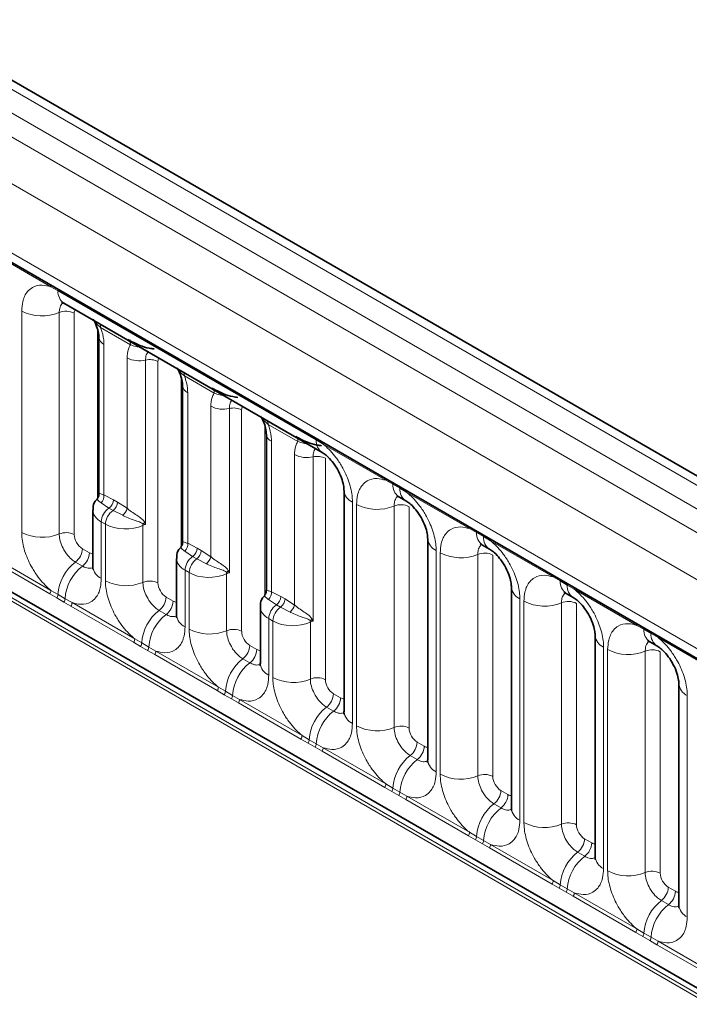
# Model space of a CAD drawing. Units: millimetres. Extents: x 15 to 416, y 5 to 292.
# Drawn here: x 253 to 259, y 256 to 265 of the extents above; entities that cross this region are included whole.
import ezdxf

# ---------------------------------------------------------------- set-up
doc = ezdxf.new("R2010")
doc.units = ezdxf.units.MM

msp = doc.modelspace()

# ---------------------------------------------------------------- linework, layer by layer
at = {"color": 8, "linetype": 'Continuous', "lineweight": 18}
for p, q in [((314.8327, 228.4134), (244.3373, 269.1096)), ((244.1574, 269.0093), (314.6559, 228.3114)), ((243.9806, 268.9037), (314.4761, 228.2075)), ((314.2999, 227.9028), (243.8063, 268.5979)), ((244.4397, 267.6301), (313.6665, 227.6663)), ((243.8063, 264.9653), (314.2999, 224.2702)), ((313.6665, 224.6689), (244.4397, 264.6327)), ((253.1766, 262.4892), (252.632, 262.8035)), ((253.2378, 262.4548), (253.1766, 262.4892)), ((255.4843, 261.158), (253.2378, 262.4548)), ((252.9221, 260.354), (252.9221, 262.2785)), ((253.2486, 262.265), (253.2486, 260.3404)), ((253.3792, 262.2596), (253.3792, 260.335)), ((253.582, 260.6494), (253.582, 262.1184)), ((253.8684, 261.9846), (253.609, 262.1344)), ((253.638, 261.9877), (253.638, 260.6798)), ((253.8394, 260.5636), (253.8394, 261.8715)), ((254.0003, 261.8521), (254.0003, 260.4239)), ((254.1075, 261.8392), (254.1075, 259.9146)), ((254.3103, 260.229), (254.3103, 261.6979)), ((254.5967, 261.5642), (254.3373, 261.714)), ((254.3663, 261.5673), (254.3663, 260.2594)), ((254.5677, 260.1431), (254.5677, 261.451)), ((254.7286, 261.4316), (254.7286, 260.0035)), ((254.8358, 261.4187), (254.8358, 259.4941)), ((255.0387, 259.8085), (255.0387, 261.2775)), ((255.3251, 261.1437), (255.0656, 261.2935)), ((255.0946, 261.1468), (255.0946, 259.8389)), ((255.5453, 261.1217), (255.4843, 261.158)), ((256.0899, 260.8074), (255.5453, 261.1217)), ((255.2961, 259.7227), (255.2961, 261.0306)), ((255.4569, 261.0112), (255.4569, 259.583)), ((255.5641, 260.9983), (255.5641, 259.0737)), ((256.1511, 260.773), (256.0899, 260.8074)), ((256.2126, 260.7375), (256.1511, 260.773)), ((256.2736, 260.7013), (256.2126, 260.7375)), ((253.638, 260.6798), (253.7209, 260.637)), ((256.8182, 260.387), (256.2736, 260.7013)), ((253.6811, 260.5651), (253.6133, 260.6108)), ((253.7167, 260.5446), (253.6811, 260.5651)), ((253.7209, 260.637), (253.7565, 260.6164)), ((253.7565, 260.6164), (253.8394, 260.5636)), ((255.7998, 260.6173), (255.7998, 258.6927)), ((255.8354, 258.6722), (255.8354, 260.5967)), ((256.1619, 260.5832), (256.1619, 258.6586)), ((256.2925, 260.5778), (256.2925, 258.6532)), ((253.8007, 260.5026), (253.7167, 260.5446)), ((253.6148, 260.4454), (253.6148, 259.9541)), ((253.6504, 260.4248), (253.6148, 260.4454)), ((253.6504, 259.9335), (253.6504, 260.4248)), ((253.9769, 260.415), (253.9769, 259.92)), ((256.8794, 260.3526), (256.8182, 260.387)), ((256.9409, 260.3171), (256.8794, 260.3526)), ((257.002, 260.2808), (256.9409, 260.3171)), ((254.3663, 260.2594), (254.4492, 260.2165)), ((257.5465, 259.9665), (257.002, 260.2808)), ((252.632, 260.1639), (253.1766, 259.8495)), ((253.4498, 260.2126), (253.5114, 260.1771)), ((254.4094, 260.1447), (254.3417, 260.1903)), ((254.445, 260.1241), (254.4094, 260.1447)), ((254.4492, 260.2165), (254.4848, 260.196)), ((254.4848, 260.196), (254.5677, 260.1431)), ((256.5281, 260.1968), (256.5281, 258.2723)), ((256.5637, 258.2517), (256.5637, 260.1763)), ((256.8902, 260.1628), (256.8902, 258.2382)), ((257.0208, 260.1574), (257.0208, 258.2328)), ((253.1668, 259.8192), (252.6223, 260.1336)), ((253.3892, 260.0968), (253.4507, 260.0613)), ((254.529, 260.0822), (254.445, 260.1241)), ((254.3432, 260.0249), (254.3432, 259.5336)), ((254.3787, 260.0044), (254.3432, 260.0249)), ((254.3787, 259.5131), (254.3787, 260.0044)), ((254.7052, 259.9945), (254.7052, 259.4995)), ((257.6077, 259.9321), (257.5465, 259.9665)), ((257.6692, 259.8966), (257.6077, 259.9321)), ((257.7303, 259.8604), (257.6692, 259.8966)), ((253.228, 259.784), (253.1668, 259.8192)), ((253.1766, 259.8495), (253.2378, 259.8134)), ((253.2378, 259.8134), (253.2993, 259.7779)), ((255.0946, 259.8389), (255.1775, 259.7961)), ((255.1775, 259.7961), (255.2131, 259.7755)), ((258.2748, 259.5461), (257.7303, 259.8604)), ((253.2895, 259.7485), (253.228, 259.784)), ((253.3506, 259.7131), (253.2895, 259.7485)), ((253.2993, 259.7779), (253.3604, 259.7434)), ((253.8951, 259.3988), (253.3506, 259.7131)), ((253.3604, 259.7434), (253.9049, 259.4291)), ((254.1782, 259.7922), (254.2397, 259.7567)), ((255.1378, 259.7242), (255.07, 259.7699)), ((255.1733, 259.7037), (255.1378, 259.7242)), ((255.2131, 259.7755), (255.2961, 259.7227)), ((257.2564, 259.7764), (257.2564, 257.8518)), ((257.292, 257.8313), (257.292, 259.7558)), ((257.6185, 259.7423), (257.6185, 257.8177)), ((257.7491, 259.7369), (257.7491, 257.8123)), ((254.1176, 259.6764), (254.1791, 259.6409)), ((255.2573, 259.6617), (255.1733, 259.7037)), ((255.0715, 259.6045), (255.0715, 259.1132)), ((255.1071, 259.5839), (255.0715, 259.6045)), ((255.1071, 259.0926), (255.1071, 259.5839)), ((255.4335, 259.5741), (255.4335, 259.0791)), ((258.336, 259.5117), (258.2748, 259.5461)), ((258.3975, 259.4762), (258.336, 259.5117)), ((258.4586, 259.4399), (258.3975, 259.4762)), ((253.9564, 259.3636), (253.8951, 259.3988)), ((253.9049, 259.4291), (253.9661, 259.3929)), ((253.9661, 259.3929), (254.0276, 259.3574)), ((254.9065, 259.3717), (254.968, 259.3362)), ((259.0031, 259.1256), (258.4586, 259.4399)), ((254.0179, 259.3281), (253.9564, 259.3636)), ((254.0789, 259.2927), (254.0179, 259.3281)), ((254.0276, 259.3574), (254.0887, 259.323)), ((254.6235, 258.9783), (254.0789, 259.2927)), ((254.0887, 259.323), (254.6332, 259.0086)), ((257.9848, 259.3559), (257.9848, 257.4314)), ((258.0203, 257.4108), (258.0203, 259.3354)), ((258.3468, 259.3219), (258.3468, 257.3973)), ((258.4774, 259.3165), (258.4774, 257.3919)), ((254.8459, 259.2559), (254.9074, 259.2204)), ((254.6847, 258.9431), (254.6235, 258.9783)), ((254.6332, 259.0086), (254.6944, 258.9725)), ((254.7462, 258.9076), (254.6847, 258.9431)), ((254.6944, 258.9725), (254.7559, 258.937)), ((255.6348, 258.9513), (255.6963, 258.9158)), ((254.8073, 258.8722), (254.7462, 258.9076)), ((254.7559, 258.937), (254.817, 258.9025)), ((255.3518, 258.5579), (254.8073, 258.8722)), ((254.817, 258.9025), (255.3615, 258.5882)), ((258.7131, 258.9355), (258.7131, 257.0109)), ((255.5742, 258.8355), (255.6357, 258.8)), ((255.413, 258.5227), (255.3518, 258.5579)), ((255.3615, 258.5882), (255.4228, 258.552)), ((255.4745, 258.4872), (255.413, 258.5227)), ((255.4228, 258.552), (255.4843, 258.5165)), ((255.4843, 258.5165), (255.5453, 258.4821)), ((256.3631, 258.5308), (256.4246, 258.4953)), ((255.5356, 258.4518), (255.4745, 258.4872)), ((256.0801, 258.1374), (255.5356, 258.4518)), ((255.5453, 258.4821), (256.0899, 258.1677)), ((256.3025, 258.415), (256.364, 258.3795)), ((256.1413, 258.1022), (256.0801, 258.1374)), ((256.0899, 258.1677), (256.1511, 258.1316)), ((256.2028, 258.0667), (256.1413, 258.1022)), ((256.1511, 258.1316), (256.2126, 258.0961)), ((256.2126, 258.0961), (256.2736, 258.0616)), ((257.0914, 258.1104), (257.153, 258.0749)), ((256.2639, 258.0313), (256.2028, 258.0667)), ((256.8084, 257.717), (256.2639, 258.0313)), ((256.2736, 258.0616), (256.8182, 257.7473)), ((257.0308, 257.9946), (257.0923, 257.9591)), ((256.8182, 257.7473), (256.8794, 257.7111)), ((256.8696, 257.6818), (256.8084, 257.717)), ((256.9311, 257.6463), (256.8696, 257.6818)), ((256.8794, 257.7111), (256.9409, 257.6756)), ((256.9409, 257.6756), (257.002, 257.6412)), ((257.8198, 257.6899), (257.8813, 257.6544)), ((256.9922, 257.6109), (256.9311, 257.6463)), ((257.5367, 257.2965), (256.9922, 257.6109)), ((257.002, 257.6412), (257.5465, 257.3268)), ((257.7592, 257.5741), (257.8207, 257.5386)), ((257.5465, 257.3268), (257.6077, 257.2907)), ((257.598, 257.2613), (257.5367, 257.2965)), ((257.6595, 257.2258), (257.598, 257.2613)), ((257.6077, 257.2907), (257.6692, 257.2552)), ((257.6692, 257.2552), (257.7303, 257.2207)), ((258.5481, 257.2695), (258.6096, 257.234)), ((257.7205, 257.1904), (257.6595, 257.2258)), ((258.2651, 256.8761), (257.7205, 257.1904)), ((257.7303, 257.2207), (258.2748, 256.9064)), ((258.4875, 257.1537), (258.549, 257.1182)), ((258.2748, 256.9064), (258.336, 256.8702)), ((258.3263, 256.8409), (258.2651, 256.8761)), ((258.3878, 256.8054), (258.3263, 256.8409)), ((258.336, 256.8702), (258.3975, 256.8347)), ((258.4489, 256.77), (258.3878, 256.8054)), ((258.3975, 256.8347), (258.4586, 256.8003)), ((258.4586, 256.8003), (259.0031, 256.4859)), ((258.9934, 256.4556), (258.4489, 256.77))]:
    msp.add_line(p, q, dxfattribs=at)
at = {"color": 7, "linetype": 'Continuous', "lineweight": 35}
for p, q in [((314.9555, 228.4253), (244.4614, 269.1207)), ((244.4915, 267.5157), (313.7183, 227.5519)), ((385.1191, 183.4695), (243.6978, 265.1103)), ((253.2895, 262.3463), (255.536, 261.0495)), ((253.594, 262.049), (253.594, 260.6888)), ((254.3224, 261.6285), (254.3224, 260.2684)), ((255.0507, 261.2081), (255.0507, 259.8479)), ((255.7266, 260.7193), (255.7266, 258.7948)), ((256.2028, 260.6645), (256.2643, 260.629)), ((253.5416, 260.5487), (253.5416, 260.0561)), ((256.4549, 260.2989), (256.4549, 258.3743)), ((256.9311, 260.2441), (256.9926, 260.2086)), ((254.2699, 260.1282), (254.2699, 259.6357)), ((257.1832, 259.8784), (257.1832, 257.9539)), ((257.6594, 259.8236), (257.7209, 259.7881)), ((254.9983, 259.7078), (254.9983, 259.2152)), ((257.9115, 259.458), (257.9115, 257.5334)), ((258.3877, 259.4032), (258.4492, 259.3677)), ((258.6399, 259.0375), (258.6399, 257.113))]:
    msp.add_line(p, q, dxfattribs=at)
at = {"color": 8, "linetype": 'Continuous', "lineweight": 18}
for centre, radius, start, end in [((253.1537, 262.4905), 0.023, 356.67958, 38.09252), ((253.2154, 262.4555), 0.0224, 358.37935, 38.33592), ((253.3595, 262.4463), 0.122, 175.97499, 234.99799), ((253.1, 262.626), 0.3903, 242.88291, 292.37029), ((253.308, 262.1206), 0.1561, 62.88291, 112.37029), ((253.5444, 262.1365), 0.0646, 358.18125, 27.24723), ((253.668, 262.0555), 0.0741, 184.1502, 246.11314), ((253.8039, 261.9867), 0.0646, 358.18125, 27.24723), ((253.946, 262.0792), 0.2335, 242.82982, 283.42963), ((254.0364, 261.7007), 0.1557, 62.82982, 103.42963), ((254.2727, 261.716), 0.0646, 358.18125, 27.24723), ((254.3963, 261.6351), 0.0741, 184.1502, 246.11314), ((254.5322, 261.5662), 0.0646, 358.18125, 27.24723), ((254.6744, 261.6587), 0.2335, 242.82982, 283.42963), ((254.7647, 261.2802), 0.1557, 62.82982, 103.42963), ((255.001, 261.2956), 0.0646, 358.18125, 27.24723), ((255.1246, 261.2146), 0.0741, 184.1502, 246.11314), ((255.2605, 261.1458), 0.0646, 358.18125, 27.24723), ((255.4619, 261.1586), 0.0224, 358.37935, 38.33592), ((255.6053, 261.1493), 0.1214, 175.89674, 235.95329), ((255.5224, 261.1231), 0.023, 356.67958, 38.09252), ((255.4027, 261.2383), 0.2335, 242.82982, 283.42963), ((255.4931, 260.8598), 0.1557, 62.82982, 103.42963), ((256.0669, 260.8087), 0.023, 356.67958, 38.09252), ((256.1287, 260.7737), 0.0224, 358.37935, 38.33592), ((256.2696, 260.763), 0.1189, 175.14198, 235.83099), ((256.1902, 260.7381), 0.0224, 358.37935, 38.33592), ((256.3305, 260.7273), 0.1183, 175.04318, 236.92624), ((253.5547, 260.6706), 0.0838, 314.42314, 6.32835), ((255.8508, 260.7311), 0.1247, 184.88911, 245.8393), ((256.2507, 260.7026), 0.023, 356.67958, 38.09252), ((253.7696, 260.4379), 0.155, 124.82465, 177.24474), ((253.628, 260.6415), 0.093, 304.82465, 357.24474), ((253.6636, 260.6209), 0.093, 304.82465, 357.24474), ((256.0133, 260.9442), 0.3903, 242.88291, 292.37029), ((256.2213, 260.4388), 0.1561, 62.88291, 112.37029), ((253.8052, 260.4174), 0.155, 124.82465, 177.24474), ((253.732, 260.5891), 0.1104, 308.44128, 346.6142), ((254.0421, 260.3629), 0.0934, 122.32808, 135.36108), ((253.8497, 260.4103), 0.1273, 2.10899, 8.23074), ((256.7953, 260.3883), 0.023, 356.67958, 38.09252), ((253.1, 260.7014), 0.3903, 242.88291, 292.37029), ((253.308, 260.1961), 0.1561, 62.88291, 112.37029), ((256.857, 260.3532), 0.0224, 358.37935, 38.33592), ((256.9979, 260.3425), 0.1189, 175.14198, 235.83099), ((256.9185, 260.3177), 0.0224, 358.37935, 38.33592), ((257.0588, 260.3068), 0.1183, 175.04318, 236.92624), ((254.283, 260.2502), 0.0838, 314.42314, 6.32835), ((256.5792, 260.3106), 0.1247, 184.88911, 245.8393), ((256.9791, 260.2822), 0.023, 356.67958, 38.09252), ((253.2939, 260.2205), 0.1561, 307.62647, 357.12109), ((253.3554, 260.185), 0.1561, 307.62647, 357.12109), ((254.4979, 260.0175), 0.155, 124.82465, 177.24474), ((254.3564, 260.221), 0.093, 304.82465, 357.24474), ((254.3919, 260.2005), 0.093, 304.82465, 357.24474), ((254.4603, 260.1687), 0.1104, 308.44128, 346.6142), ((256.7416, 260.5237), 0.3903, 242.88291, 292.37029), ((256.9496, 260.0184), 0.1561, 62.88291, 112.37029), ((253.6294, 259.7863), 0.3926, 127.7241, 176.04371), ((253.691, 259.7508), 0.3926, 127.7241, 176.04371), ((253.6631, 260.066), 0.1219, 184.64937, 246.67077), ((254.5335, 259.9969), 0.155, 124.82465, 177.24474), ((254.7705, 259.9424), 0.0934, 122.32808, 135.36108), ((254.578, 259.9898), 0.1273, 2.10899, 8.23074), ((257.5236, 259.9678), 0.023, 356.67958, 38.09252), ((253.8283, 260.281), 0.3903, 242.88291, 292.37029), ((254.0363, 259.7756), 0.1561, 62.88291, 112.37029), ((257.5854, 259.9328), 0.0224, 358.37935, 38.33592), ((257.7262, 259.9221), 0.1189, 175.14198, 235.83099), ((257.6469, 259.8972), 0.0224, 358.37935, 38.33592), ((257.7871, 259.8864), 0.1183, 175.04318, 236.92624), ((253.1177, 259.8517), 0.0589, 326.48815, 357.83256), ((253.1782, 259.8169), 0.0597, 326.60034, 356.63971), ((255.0113, 259.8297), 0.0838, 314.42314, 6.32835), ((255.0847, 259.8006), 0.093, 304.82465, 357.24474), ((257.3075, 259.8902), 0.1247, 184.88911, 245.8393), ((257.7074, 259.8617), 0.023, 356.67958, 38.09252), ((253.2397, 259.7814), 0.0597, 326.60034, 356.63971), ((253.3015, 259.7456), 0.0589, 326.48815, 357.83256), ((254.0222, 259.8), 0.1561, 307.62647, 357.12109), ((254.0838, 259.7645), 0.1561, 307.62647, 357.12109), ((255.2263, 259.597), 0.155, 124.82465, 177.24474), ((255.1203, 259.78), 0.093, 304.82465, 357.24474), ((255.1887, 259.7482), 0.1104, 308.44128, 346.6142), ((257.4699, 260.1033), 0.3903, 242.88291, 292.37029), ((257.6779, 259.5979), 0.1561, 62.88291, 112.37029), ((254.3578, 259.3658), 0.3926, 127.7241, 176.04371), ((254.4193, 259.3303), 0.3926, 127.7241, 176.04371), ((254.3914, 259.6455), 0.1219, 184.64937, 246.67077), ((255.2618, 259.5765), 0.155, 124.82465, 177.24474), ((255.4988, 259.522), 0.0934, 122.32808, 135.36108), ((255.3064, 259.5694), 0.1273, 2.10899, 8.23074), ((258.2519, 259.5474), 0.023, 356.67958, 38.09252), ((254.5567, 259.8605), 0.3903, 242.88291, 292.37029), ((254.7646, 259.3552), 0.1561, 62.88291, 112.37029), ((258.0358, 259.4697), 0.1247, 184.88911, 245.8393), ((258.3137, 259.5123), 0.0224, 358.37935, 38.33592), ((258.4545, 259.5016), 0.1189, 175.14198, 235.83099), ((258.3752, 259.4768), 0.0224, 358.37935, 38.33592), ((258.5154, 259.4659), 0.1183, 175.04318, 236.92624), ((258.4357, 259.4413), 0.023, 356.67958, 38.09252), ((253.846, 259.4313), 0.0589, 326.48815, 357.83256), ((253.9065, 259.3964), 0.0597, 326.60034, 356.63971), ((254.7506, 259.3796), 0.1561, 307.62647, 357.12109), ((253.968, 259.3609), 0.0597, 326.60034, 356.63971), ((254.0298, 259.3252), 0.0589, 326.48815, 357.83256), ((254.8121, 259.3441), 0.1561, 307.62647, 357.12109), ((258.1983, 259.6828), 0.3903, 242.88291, 292.37029), ((258.4062, 259.1775), 0.1561, 62.88291, 112.37029), ((255.0861, 258.9454), 0.3926, 127.7241, 176.04371), ((255.1476, 258.9099), 0.3926, 127.7241, 176.04371), ((255.1198, 259.2251), 0.1219, 184.64937, 246.67077), ((255.285, 259.4401), 0.3903, 242.88291, 292.37029), ((255.493, 258.9347), 0.1561, 62.88291, 112.37029), ((258.7641, 259.0493), 0.1247, 184.88911, 245.8393), ((254.5743, 259.0108), 0.0589, 326.48815, 357.83256), ((254.6349, 258.976), 0.0597, 326.60034, 356.63971), ((255.4789, 258.9591), 0.1561, 307.62647, 357.12109), ((254.6964, 258.9405), 0.0597, 326.60034, 356.63971), ((254.7581, 258.9047), 0.0589, 326.48815, 357.83256), ((255.5404, 258.9236), 0.1561, 307.62647, 357.12109), ((255.8144, 258.5249), 0.3926, 127.7241, 176.04371), ((255.8759, 258.4894), 0.3926, 127.7241, 176.04371), ((255.8511, 258.8068), 0.1251, 185.5369, 245.78324), ((256.0133, 259.0196), 0.3903, 242.88291, 292.37029), ((256.2213, 258.5143), 0.1561, 62.88291, 112.37029), ((255.3026, 258.5904), 0.0589, 326.48815, 357.83256), ((255.3632, 258.5555), 0.0597, 326.60034, 356.63971), ((255.4247, 258.52), 0.0597, 326.60034, 356.63971), ((256.2072, 258.5387), 0.1561, 307.62647, 357.12109), ((255.4864, 258.4843), 0.0589, 326.48815, 357.83256), ((256.2687, 258.5032), 0.1561, 307.62647, 357.12109), ((256.5427, 258.1045), 0.3926, 127.7241, 176.04371), ((256.6042, 258.069), 0.3926, 127.7241, 176.04371), ((256.5794, 258.3864), 0.1251, 185.5369, 245.78324), ((256.7416, 258.5992), 0.3903, 242.88291, 292.37029), ((256.9496, 258.0938), 0.1561, 62.88291, 112.37029), ((256.031, 258.1699), 0.0589, 326.48815, 357.83256), ((256.0915, 258.1351), 0.0597, 326.60034, 356.63971), ((256.153, 258.0996), 0.0597, 326.60034, 356.63971), ((256.9355, 258.1182), 0.1561, 307.62647, 357.12109), ((256.2148, 258.0638), 0.0589, 326.48815, 357.83256), ((256.997, 258.0827), 0.1561, 307.62647, 357.12109), ((257.271, 257.684), 0.3926, 127.7241, 176.04371), ((257.3326, 257.6485), 0.3926, 127.7241, 176.04371), ((257.3078, 257.9659), 0.1251, 185.5369, 245.78324), ((257.4699, 258.1787), 0.3903, 242.88291, 292.37029), ((257.6779, 257.6734), 0.1561, 62.88291, 112.37029), ((256.7593, 257.7495), 0.0589, 326.48815, 357.83256), ((256.8198, 257.7146), 0.0597, 326.60034, 356.63971), ((256.8813, 257.6791), 0.0597, 326.60034, 356.63971), ((257.6638, 257.6978), 0.1561, 307.62647, 357.12109), ((256.9431, 257.6434), 0.0589, 326.48815, 357.83256), ((257.9994, 257.2636), 0.3926, 127.7241, 176.04371), ((257.7254, 257.6623), 0.1561, 307.62647, 357.12109), ((258.0609, 257.2281), 0.3926, 127.7241, 176.04371), ((258.0361, 257.5455), 0.1251, 185.5369, 245.78324), ((258.1983, 257.7583), 0.3903, 242.88291, 292.37029), ((258.4062, 257.2529), 0.1561, 62.88291, 112.37029), ((257.4876, 257.329), 0.0589, 326.48815, 357.83256), ((257.5481, 257.2942), 0.0597, 326.60034, 356.63971), ((257.6096, 257.2587), 0.0597, 326.60034, 356.63971), ((258.3922, 257.2773), 0.1561, 307.62647, 357.12109), ((258.4537, 257.2418), 0.1561, 307.62647, 357.12109), ((257.6714, 257.2229), 0.0589, 326.48815, 357.83256), ((258.7277, 256.8431), 0.3926, 127.7241, 176.04371), ((258.7892, 256.8076), 0.3926, 127.7241, 176.04371), ((258.7644, 257.125), 0.1251, 185.5369, 245.78324), ((258.2159, 256.9086), 0.0589, 326.48815, 357.83256), ((258.2765, 256.8737), 0.0597, 326.60034, 356.63971), ((258.338, 256.8382), 0.0597, 326.60034, 356.63971), ((258.3997, 256.8025), 0.0589, 326.48815, 357.83256)]:
    msp.add_arc(centre, radius, start, end, dxfattribs=at)
for centre, major_axis, ratio, start_param, end_param in [((253.4499, 262.2187), (-0.0501, 0.0867), 0.576679, 0.342388, 0.78487), ((254.1783, 261.7982), (-0.0501, 0.0867), 0.576679, 0.342388, 0.78487), ((254.9066, 261.3778), (-0.0501, 0.0867), 0.576679, 0.342388, 0.78487), ((253.7916, 260.5517), (0.25, 0.0046), 0.589253, 3.138175, 3.91607), ((253.8272, 260.5312), (0.25, 0.0046), 0.589253, 3.91607, 5.343518), ((254.0368, 260.3679), (0.0999, 0.0065), 0.615996, 1.904605, 2.172775), ((253.4499, 260.2943), (-0.05, 0.0866), 0.578085, 0.786089, 2.355667), ((253.5113, 260.2589), (-0.0501, 0.0867), 0.576679, 2.356885, 2.798959), ((254.5199, 260.1312), (0.25, 0.0046), 0.589253, 3.138175, 3.91607), ((254.5555, 260.1107), (0.25, 0.0046), 0.589253, 3.91607, 5.343518), ((254.7651, 259.9475), (0.0999, 0.0065), 0.615996, 1.904605, 2.172775), ((254.1783, 259.8738), (-0.05, 0.0866), 0.578085, 0.786089, 2.355667), ((254.2396, 259.8384), (-0.0501, 0.0867), 0.576679, 2.356885, 2.798959), ((255.2483, 259.7108), (0.25, 0.0046), 0.589253, 3.138175, 3.91607), ((255.2838, 259.6903), (0.25, 0.0046), 0.589253, 3.91607, 5.343518), ((255.4934, 259.527), (0.0999, 0.0065), 0.615996, 1.904605, 2.172775), ((254.9066, 259.4534), (-0.05, 0.0866), 0.578085, 0.786089, 2.355667), ((254.9679, 259.418), (-0.0501, 0.0867), 0.576679, 2.356885, 2.798959), ((255.6349, 259.0329), (-0.05, 0.0866), 0.578085, 0.786089, 2.355667), ((255.6962, 258.9975), (-0.0501, 0.0867), 0.576679, 2.356885, 2.798959), ((256.3632, 258.6125), (-0.05, 0.0866), 0.578085, 0.786089, 2.355667), ((256.4245, 258.5771), (-0.0501, 0.0867), 0.576679, 2.356885, 2.798959), ((257.0915, 258.192), (-0.05, 0.0866), 0.578085, 0.786089, 2.355667), ((257.1529, 258.1566), (-0.0501, 0.0867), 0.576679, 2.356885, 2.798959), ((257.8199, 257.7716), (-0.05, 0.0866), 0.578085, 0.786089, 2.355667), ((257.8812, 257.7362), (-0.0501, 0.0867), 0.576679, 2.356885, 2.798959), ((258.5482, 257.3511), (-0.05, 0.0866), 0.578085, 0.786089, 2.355667), ((258.6095, 257.3157), (-0.0501, 0.0867), 0.576679, 2.356885, 2.798959)]:
    msp.add_ellipse(centre, major_axis=major_axis, ratio=ratio, start_param=start_param, end_param=end_param, dxfattribs=at)
for points, knots in [([(252.9221, 262.2785), (252.9238, 262.3064), (252.9281, 262.3736), (252.9627, 262.443), (253.0211, 262.4926), (253.0909, 262.5114), (253.1509, 262.4959), (253.1766, 262.4892)], [0, 0, 0, 0, 0.172764, 0.417722, 0.571, 0.81588, 1, 1, 1, 1]), ([(253.2822, 262.3497), (253.2784, 262.3467), (253.2643, 262.3359), (253.2514, 262.3071), (253.2494, 262.2773), (253.2486, 262.265)], [0, 0, 0, 0, 0.1786505, 0.6602529, 1, 1, 1, 1]), ([(253.609, 262.1344), (253.5948, 262.1468), (253.572, 262.1667), (253.5589, 262.1863), (253.5538, 262.1937)], [0, 0, 0, 0, 0.618605, 1, 1, 1, 1]), ([(253.609, 262.1344), (253.6128, 262.1235), (253.6284, 262.079), (253.6373, 262.0286), (253.6379, 261.993), (253.638, 261.9877)], [0, 0, 0, 0, 0.21645, 0.883842, 1, 1, 1, 1]), ([(253.8394, 261.8715), (253.8395, 261.8766), (253.8401, 261.9116), (253.8489, 261.9517), (253.8646, 261.9782), (253.8684, 261.9846)], [0, 0, 0, 0, 0.116158, 0.78355, 1, 1, 1, 1]), ([(253.9529, 261.9633), (253.9408, 261.9658), (253.9091, 261.9721), (253.884, 261.9799), (253.8684, 261.9846)], [0, 0, 0, 0, 0.381395, 1, 1, 1, 1]), ([(254.0245, 261.9221), (254.0195, 261.9173), (254.0053, 261.9038), (254.0007, 261.8754), (254.0003, 261.8551), (254.0003, 261.8521)], [0, 0, 0, 0, 0.315779, 0.898554, 1, 1, 1, 1]), ([(254.3373, 261.714), (254.3232, 261.7263), (254.3003, 261.7463), (254.2872, 261.7658), (254.2822, 261.7733)], [0, 0, 0, 0, 0.618605, 1, 1, 1, 1]), ([(254.3373, 261.714), (254.3411, 261.7031), (254.3568, 261.6585), (254.3656, 261.6082), (254.3662, 261.5726), (254.3663, 261.5673)], [0, 0, 0, 0, 0.21645, 0.883842, 1, 1, 1, 1]), ([(254.5677, 261.451), (254.5678, 261.4562), (254.5684, 261.4911), (254.5773, 261.5312), (254.5929, 261.5577), (254.5967, 261.5642)], [0, 0, 0, 0, 0.116158, 0.7835505, 1, 1, 1, 1]), ([(254.6813, 261.5429), (254.6692, 261.5453), (254.6374, 261.5517), (254.6123, 261.5594), (254.5967, 261.5642)], [0, 0, 0, 0, 0.381395, 1, 1, 1, 1]), ([(254.7528, 261.5016), (254.7478, 261.4969), (254.7336, 261.4834), (254.729, 261.4549), (254.7286, 261.4346), (254.7286, 261.4316)], [0, 0, 0, 0, 0.3157791, 0.8985543, 1, 1, 1, 1]), ([(255.0656, 261.2935), (255.0515, 261.3059), (255.0287, 261.3258), (255.0155, 261.3454), (255.0105, 261.3528)], [0, 0, 0, 0, 0.618605, 1, 1, 1, 1]), ([(255.0656, 261.2935), (255.0694, 261.2826), (255.0851, 261.2381), (255.094, 261.1877), (255.0945, 261.1521), (255.0946, 261.1468)], [0, 0, 0, 0, 0.2164495, 0.883842, 1, 1, 1, 1]), ([(255.2961, 261.0306), (255.2961, 261.0357), (255.2967, 261.0707), (255.3056, 261.1108), (255.3212, 261.1373), (255.3251, 261.1437)], [0, 0, 0, 0, 0.116158, 0.78355, 1, 1, 1, 1]), ([(255.4096, 261.1224), (255.3975, 261.1249), (255.3657, 261.1312), (255.3406, 261.139), (255.3251, 261.1437)], [0, 0, 0, 0, 0.381395, 1, 1, 1, 1]), ([(255.4811, 261.0812), (255.4761, 261.0764), (255.4619, 261.0629), (255.4573, 261.0345), (255.457, 261.0142), (255.4569, 261.0112)], [0, 0, 0, 0, 0.315779, 0.898554, 1, 1, 1, 1]), ([(255.5453, 261.1217), (255.5497, 261.1182), (255.5886, 261.0862), (255.6468, 261.0233), (255.7193, 260.9138), (255.7739, 260.7932), (255.7978, 260.6861), (255.7994, 260.631), (255.7998, 260.6173)], [0, 0, 0, 0, 0.030979, 0.276013, 0.429338, 0.674294, 0.919249, 1, 1, 1, 1]), ([(255.8354, 260.5967), (255.8371, 260.6246), (255.8413, 260.6918), (255.876, 260.7612), (255.9344, 260.8108), (256.0042, 260.8296), (256.0641, 260.8141), (256.0899, 260.8074)], [0, 0, 0, 0, 0.172764, 0.4177222, 0.5710003, 0.8158804, 1, 1, 1, 1]), ([(253.6133, 260.6108), (253.6042, 260.6173), (253.5864, 260.6301), (253.5771, 260.6457), (253.5805, 260.6499), (253.5818, 260.6516)], [0, 0, 0, 0, 0.381015, 0.748347, 1, 1, 1, 1]), ([(253.5957, 260.6888), (253.5954, 260.6902), (253.5946, 260.6937), (253.6071, 260.6891), (253.6278, 260.6829), (253.638, 260.6798)], [0, 0, 0, 0, 0.242062, 0.627512, 1, 1, 1, 1]), ([(256.1955, 260.6679), (256.1917, 260.6649), (256.1776, 260.6541), (256.1647, 260.6253), (256.1627, 260.5955), (256.1619, 260.5832)], [0, 0, 0, 0, 0.178651, 0.660253, 1, 1, 1, 1]), ([(256.2736, 260.7013), (256.278, 260.6977), (256.3169, 260.6657), (256.3751, 260.6029), (256.4477, 260.4933), (256.5022, 260.3727), (256.5261, 260.2657), (256.5277, 260.2105), (256.5281, 260.1968)], [0, 0, 0, 0, 0.030979, 0.276013, 0.429338, 0.674294, 0.919249, 1, 1, 1, 1]), ([(253.9757, 260.4285), (253.9696, 260.4328), (253.9526, 260.4449), (253.9113, 260.4564), (253.8594, 260.4751), (253.8215, 260.4916), (253.8029, 260.5014), (253.8007, 260.5026)], [0, 0, 0, 0, 0.140207, 0.389436, 0.662546, 0.958527, 1, 1, 1, 1]), ([(253.8394, 260.5636), (253.8412, 260.5621), (253.8558, 260.5496), (253.8884, 260.5259), (253.9348, 260.4951), (253.973, 260.4699), (253.9867, 260.4498), (253.9922, 260.4418)], [0, 0, 0, 0, 0.035394, 0.29915, 0.562109, 0.826272, 1, 1, 1, 1]), ([(254.0003, 260.4239), (254, 260.424), (253.9915, 260.4259), (253.9834, 260.4272), (253.9757, 260.4285)], [0, 0, 0, 0, 0.030276, 1, 1, 1, 1]), ([(253.9922, 260.4418), (253.9948, 260.4361), (253.9975, 260.4301), (254.0001, 260.4242), (254.0003, 260.4239)], [0, 0, 0, 0, 0.955484, 1, 1, 1, 1]), ([(256.5637, 260.1763), (256.5654, 260.2041), (256.5697, 260.2714), (256.6043, 260.3407), (256.6627, 260.3904), (256.7325, 260.4091), (256.7925, 260.3936), (256.8182, 260.387)], [0, 0, 0, 0, 0.172764, 0.417722, 0.571, 0.81588, 1, 1, 1, 1]), ([(253.1766, 259.8495), (253.1722, 259.8531), (253.1333, 259.8851), (253.0751, 259.9479), (253.0025, 260.0575), (252.948, 260.1781), (252.9241, 260.2851), (252.9225, 260.3403), (252.9221, 260.354)], [0, 0, 0, 0, 0.0309785, 0.2760126, 0.4293382, 0.6742942, 0.9192491, 1, 1, 1, 1]), ([(253.2486, 260.3404), (253.2488, 260.3343), (253.2495, 260.3098), (253.2601, 260.2621), (253.2844, 260.2083), (253.3168, 260.1596), (253.3512, 260.1218), (253.3781, 260.1041), (253.3892, 260.0968)], [0, 0, 0, 0, 0.070739, 0.285278, 0.499774, 0.634031, 0.848619, 1, 1, 1, 1]), ([(254.3417, 260.1903), (254.3326, 260.1969), (254.3147, 260.2097), (254.3054, 260.2253), (254.3088, 260.2294), (254.3102, 260.2311)], [0, 0, 0, 0, 0.381015, 0.748347, 1, 1, 1, 1]), ([(254.324, 260.2684), (254.3237, 260.2697), (254.323, 260.2732), (254.3354, 260.2686), (254.3561, 260.2624), (254.3663, 260.2594)], [0, 0, 0, 0, 0.242062, 0.627512, 1, 1, 1, 1]), ([(256.9238, 260.2474), (256.92, 260.2445), (256.9059, 260.2337), (256.893, 260.2049), (256.891, 260.1751), (256.8902, 260.1628)], [0, 0, 0, 0, 0.178651, 0.660253, 1, 1, 1, 1]), ([(257.002, 260.2808), (257.0063, 260.2773), (257.0453, 260.2453), (257.1034, 260.1824), (257.176, 260.0729), (257.2305, 259.9523), (257.2544, 259.8452), (257.256, 259.7901), (257.2564, 259.7764)], [0, 0, 0, 0, 0.0309785, 0.2760126, 0.4293382, 0.6742942, 0.9192491, 1, 1, 1, 1]), ([(254.5677, 260.1431), (254.5695, 260.1416), (254.5842, 260.1291), (254.6167, 260.1054), (254.6631, 260.0746), (254.7013, 260.0494), (254.7151, 260.0293), (254.7205, 260.0213)], [0, 0, 0, 0, 0.035394, 0.29915, 0.562109, 0.826272, 1, 1, 1, 1]), ([(253.4507, 260.0613), (253.4559, 260.0585), (253.4768, 260.0474), (253.5098, 260.0383), (253.5314, 260.0459), (253.5407, 260.0492)], [0, 0, 0, 0, 0.158266, 0.638261, 1, 1, 1, 1]), ([(254.704, 260.008), (254.6979, 260.0124), (254.6809, 260.0244), (254.6396, 260.036), (254.5877, 260.0547), (254.5498, 260.0712), (254.5313, 260.081), (254.529, 260.0822)], [0, 0, 0, 0, 0.140207, 0.389436, 0.662546, 0.958527, 1, 1, 1, 1]), ([(254.7286, 260.0035), (254.7283, 260.0035), (254.7198, 260.0054), (254.7118, 260.0068), (254.704, 260.008)], [0, 0, 0, 0, 0.030276, 1, 1, 1, 1]), ([(254.7205, 260.0213), (254.7231, 260.0156), (254.7258, 260.0097), (254.7285, 260.0037), (254.7286, 260.0035)], [0, 0, 0, 0, 0.955484, 1, 1, 1, 1]), ([(257.292, 259.7558), (257.2938, 259.7837), (257.298, 259.8509), (257.3326, 259.9203), (257.3911, 259.9699), (257.4608, 259.9887), (257.5208, 259.9732), (257.5465, 259.9665)], [0, 0, 0, 0, 0.172764, 0.417722, 0.571, 0.81588, 1, 1, 1, 1]), ([(253.6148, 259.9541), (253.6131, 259.9263), (253.6089, 259.859), (253.5742, 259.7896), (253.5158, 259.74), (253.446, 259.7212), (253.3861, 259.7368), (253.3604, 259.7434)], [0, 0, 0, 0, 0.172764, 0.417722, 0.571, 0.81588, 1, 1, 1, 1]), ([(253.9049, 259.4291), (253.9005, 259.4326), (253.8616, 259.4646), (253.8034, 259.5275), (253.7309, 259.637), (253.6763, 259.7576), (253.6524, 259.8647), (253.6508, 259.9198), (253.6504, 259.9335)], [0, 0, 0, 0, 0.030979, 0.276013, 0.429338, 0.674294, 0.919249, 1, 1, 1, 1]), ([(253.9769, 259.92), (253.9771, 259.9139), (253.9778, 259.8893), (253.9884, 259.8416), (254.0128, 259.7878), (254.0451, 259.7391), (254.0795, 259.7014), (254.1064, 259.6837), (254.1176, 259.6764)], [0, 0, 0, 0, 0.0707389, 0.2852783, 0.4997743, 0.6340311, 0.8486188, 1, 1, 1, 1]), ([(255.07, 259.7699), (255.0609, 259.7764), (255.043, 259.7892), (255.0337, 259.8048), (255.0371, 259.809), (255.0385, 259.8107)], [0, 0, 0, 0, 0.381015, 0.748347, 1, 1, 1, 1]), ([(255.0523, 259.8479), (255.052, 259.8493), (255.0513, 259.8528), (255.0637, 259.8482), (255.0844, 259.842), (255.0946, 259.8389)], [0, 0, 0, 0, 0.242062, 0.627512, 1, 1, 1, 1]), ([(257.6521, 259.827), (257.6483, 259.824), (257.6342, 259.8132), (257.6213, 259.7844), (257.6193, 259.7546), (257.6185, 259.7423)], [0, 0, 0, 0, 0.1786505, 0.6602529, 1, 1, 1, 1]), ([(257.7303, 259.8604), (257.7347, 259.8568), (257.7736, 259.8248), (257.8317, 259.762), (257.9043, 259.6524), (257.9589, 259.5318), (257.9828, 259.4248), (257.9844, 259.3696), (257.9848, 259.3559)], [0, 0, 0, 0, 0.030979, 0.276013, 0.429338, 0.674294, 0.919249, 1, 1, 1, 1]), ([(255.2961, 259.7227), (255.2978, 259.7212), (255.3125, 259.7087), (255.345, 259.685), (255.3914, 259.6542), (255.4296, 259.629), (255.4434, 259.6089), (255.4488, 259.6009)], [0, 0, 0, 0, 0.035394, 0.29915, 0.562109, 0.826272, 1, 1, 1, 1]), ([(254.1791, 259.6409), (254.1842, 259.6381), (254.2051, 259.6269), (254.2381, 259.6178), (254.2597, 259.6254), (254.269, 259.6287)], [0, 0, 0, 0, 0.158266, 0.638261, 1, 1, 1, 1]), ([(255.4323, 259.5876), (255.4262, 259.5919), (255.4093, 259.604), (255.368, 259.6155), (255.316, 259.6342), (255.2781, 259.6507), (255.2596, 259.6605), (255.2573, 259.6617)], [0, 0, 0, 0, 0.140207, 0.389436, 0.662546, 0.958527, 1, 1, 1, 1]), ([(255.4569, 259.583), (255.4566, 259.5831), (255.4481, 259.585), (255.4401, 259.5863), (255.4323, 259.5876)], [0, 0, 0, 0, 0.030276, 1, 1, 1, 1]), ([(255.4488, 259.6009), (255.4514, 259.5952), (255.4542, 259.5892), (255.4568, 259.5833), (255.4569, 259.583)], [0, 0, 0, 0, 0.955484, 1, 1, 1, 1]), ([(258.0203, 259.3354), (258.0221, 259.3632), (258.0263, 259.4305), (258.061, 259.4998), (258.1194, 259.5495), (258.1892, 259.5682), (258.2491, 259.5527), (258.2748, 259.5461)], [0, 0, 0, 0, 0.172764, 0.417722, 0.571, 0.81588, 1, 1, 1, 1]), ([(254.3432, 259.5336), (254.3414, 259.5058), (254.3372, 259.4386), (254.3025, 259.3692), (254.2441, 259.3195), (254.1743, 259.3008), (254.1144, 259.3163), (254.0887, 259.323)], [0, 0, 0, 0, 0.172764, 0.417722, 0.571, 0.81588, 1, 1, 1, 1]), ([(254.6332, 259.0086), (254.6288, 259.0122), (254.5899, 259.0442), (254.5318, 259.107), (254.4592, 259.2166), (254.4046, 259.3372), (254.3807, 259.4442), (254.3791, 259.4994), (254.3787, 259.5131)], [0, 0, 0, 0, 0.030979, 0.276013, 0.429338, 0.674294, 0.919249, 1, 1, 1, 1]), ([(254.7052, 259.4995), (254.7054, 259.4934), (254.7061, 259.4689), (254.7168, 259.4212), (254.7411, 259.3674), (254.7734, 259.3187), (254.8079, 259.2809), (254.8348, 259.2632), (254.8459, 259.2559)], [0, 0, 0, 0, 0.0707389, 0.2852783, 0.4997743, 0.6340311, 0.8486188, 1, 1, 1, 1]), ([(258.3804, 259.4065), (258.3766, 259.4036), (258.3626, 259.3928), (258.3496, 259.364), (258.3476, 259.3342), (258.3468, 259.3219)], [0, 0, 0, 0, 0.178651, 0.660253, 1, 1, 1, 1]), ([(258.4586, 259.4399), (258.463, 259.4364), (258.5019, 259.4044), (258.5601, 259.3415), (258.6326, 259.232), (258.6872, 259.1114), (258.7111, 259.0043), (258.7127, 258.9492), (258.7131, 258.9355)], [0, 0, 0, 0, 0.030979, 0.276013, 0.429338, 0.674294, 0.919249, 1, 1, 1, 1]), ([(254.9074, 259.2204), (254.9126, 259.2176), (254.9335, 259.2065), (254.9664, 259.1974), (254.9881, 259.205), (254.9974, 259.2083)], [0, 0, 0, 0, 0.158266, 0.638261, 1, 1, 1, 1]), ([(255.0715, 259.1132), (255.0697, 259.0854), (255.0655, 259.0181), (255.0309, 258.9487), (254.9724, 258.8991), (254.9027, 258.8803), (254.8427, 258.8959), (254.817, 258.9025)], [0, 0, 0, 0, 0.172764, 0.417722, 0.571, 0.81588, 1, 1, 1, 1]), ([(255.3615, 258.5882), (255.3572, 258.5917), (255.3182, 258.6237), (255.2601, 258.6866), (255.1875, 258.7961), (255.1329, 258.9167), (255.1091, 259.0238), (255.1075, 259.0789), (255.1071, 259.0926)], [0, 0, 0, 0, 0.030979, 0.276013, 0.429338, 0.674294, 0.919249, 1, 1, 1, 1]), ([(255.4335, 259.0791), (255.4337, 259.073), (255.4344, 259.0484), (255.4451, 259.0007), (255.4694, 258.9469), (255.5017, 258.8982), (255.5362, 258.8605), (255.5631, 258.8428), (255.5742, 258.8355)], [0, 0, 0, 0, 0.070739, 0.285278, 0.499774, 0.634031, 0.848619, 1, 1, 1, 1]), ([(255.6357, 258.8), (255.6409, 258.7972), (255.6618, 258.786), (255.6947, 258.7769), (255.7164, 258.7845), (255.7257, 258.7878)], [0, 0, 0, 0, 0.158266, 0.638261, 1, 1, 1, 1]), ([(255.7998, 258.6927), (255.7981, 258.6649), (255.7938, 258.5977), (255.7592, 258.5283), (255.7007, 258.4786), (255.631, 258.4599), (255.571, 258.4754), (255.5453, 258.4821)], [0, 0, 0, 0, 0.172764, 0.417722, 0.571, 0.81588, 1, 1, 1, 1]), ([(256.0899, 258.1677), (256.0855, 258.1713), (256.0465, 258.2033), (255.9884, 258.2661), (255.9158, 258.3757), (255.8613, 258.4963), (255.8374, 258.6033), (255.8358, 258.6585), (255.8354, 258.6722)], [0, 0, 0, 0, 0.030979, 0.276013, 0.429338, 0.674294, 0.919249, 1, 1, 1, 1]), ([(256.1619, 258.6586), (256.162, 258.6525), (256.1628, 258.628), (256.1734, 258.5803), (256.1977, 258.5265), (256.2301, 258.4778), (256.2645, 258.44), (256.2914, 258.4223), (256.3025, 258.415)], [0, 0, 0, 0, 0.070739, 0.285278, 0.499774, 0.634031, 0.848619, 1, 1, 1, 1]), ([(256.364, 258.3795), (256.3692, 258.3767), (256.3901, 258.3656), (256.4231, 258.3565), (256.4447, 258.3641), (256.454, 258.3674)], [0, 0, 0, 0, 0.158266, 0.638261, 1, 1, 1, 1]), ([(256.5281, 258.2723), (256.5264, 258.2444), (256.5221, 258.1772), (256.4875, 258.1078), (256.4291, 258.0582), (256.3593, 258.0394), (256.2994, 258.055), (256.2736, 258.0616)], [0, 0, 0, 0, 0.172764, 0.417722, 0.571, 0.81588, 1, 1, 1, 1]), ([(256.8182, 257.7473), (256.8138, 257.7508), (256.7749, 257.7828), (256.7167, 257.8457), (256.6441, 257.9552), (256.5896, 258.0758), (256.5657, 258.1829), (256.5641, 258.238), (256.5637, 258.2517)], [0, 0, 0, 0, 0.0309785, 0.2760126, 0.4293382, 0.6742942, 0.9192491, 1, 1, 1, 1]), ([(256.8902, 258.2382), (256.8904, 258.2321), (256.8911, 258.2075), (256.9017, 258.1598), (256.926, 258.106), (256.9584, 258.0573), (256.9928, 258.0196), (257.0197, 258.0019), (257.0308, 257.9946)], [0, 0, 0, 0, 0.0707389, 0.2852783, 0.4997743, 0.6340311, 0.8486188, 1, 1, 1, 1]), ([(257.0923, 257.9591), (257.0975, 257.9563), (257.1184, 257.9451), (257.1514, 257.936), (257.173, 257.9436), (257.1823, 257.9469)], [0, 0, 0, 0, 0.158266, 0.638261, 1, 1, 1, 1]), ([(257.2564, 257.8518), (257.2547, 257.824), (257.2505, 257.7568), (257.2158, 257.6874), (257.1574, 257.6377), (257.0876, 257.619), (257.0277, 257.6345), (257.002, 257.6412)], [0, 0, 0, 0, 0.172764, 0.4177222, 0.5710003, 0.8158804, 1, 1, 1, 1]), ([(257.5465, 257.3268), (257.5421, 257.3304), (257.5032, 257.3624), (257.445, 257.4252), (257.3725, 257.5348), (257.3179, 257.6554), (257.294, 257.7624), (257.2924, 257.8176), (257.292, 257.8313)], [0, 0, 0, 0, 0.030979, 0.276013, 0.429338, 0.674294, 0.919249, 1, 1, 1, 1]), ([(257.6185, 257.8177), (257.6187, 257.8116), (257.6194, 257.7871), (257.63, 257.7394), (257.6544, 257.6856), (257.6867, 257.6369), (257.7211, 257.5991), (257.748, 257.5814), (257.7592, 257.5741)], [0, 0, 0, 0, 0.070739, 0.285278, 0.499774, 0.634031, 0.848619, 1, 1, 1, 1]), ([(257.8207, 257.5386), (257.8258, 257.5358), (257.8467, 257.5247), (257.8797, 257.5156), (257.9013, 257.5232), (257.9106, 257.5265)], [0, 0, 0, 0, 0.158266, 0.638261, 1, 1, 1, 1]), ([(257.9848, 257.4314), (257.983, 257.4035), (257.9788, 257.3363), (257.9441, 257.2669), (257.8857, 257.2173), (257.8159, 257.1985), (257.756, 257.2141), (257.7303, 257.2207)], [0, 0, 0, 0, 0.172764, 0.417722, 0.571, 0.81588, 1, 1, 1, 1]), ([(258.2748, 256.9064), (258.2704, 256.9099), (258.2315, 256.9419), (258.1734, 257.0048), (258.1008, 257.1143), (258.0462, 257.2349), (258.0223, 257.342), (258.0207, 257.3971), (258.0203, 257.4108)], [0, 0, 0, 0, 0.030979, 0.276013, 0.429338, 0.674294, 0.919249, 1, 1, 1, 1]), ([(258.3468, 257.3973), (258.347, 257.3912), (258.3477, 257.3666), (258.3584, 257.3189), (258.3827, 257.2651), (258.415, 257.2164), (258.4495, 257.1787), (258.4764, 257.161), (258.4875, 257.1537)], [0, 0, 0, 0, 0.070739, 0.285278, 0.499774, 0.634031, 0.848619, 1, 1, 1, 1]), ([(258.549, 257.1182), (258.5542, 257.1154), (258.5751, 257.1042), (258.608, 257.0951), (258.6297, 257.1027), (258.639, 257.106)], [0, 0, 0, 0, 0.158266, 0.638261, 1, 1, 1, 1]), ([(258.7131, 257.0109), (258.7113, 256.9831), (258.7071, 256.9159), (258.6725, 256.8465), (258.614, 256.7968), (258.5443, 256.7781), (258.4843, 256.7936), (258.4586, 256.8003)], [0, 0, 0, 0, 0.172764, 0.417722, 0.571, 0.81588, 1, 1, 1, 1])]:
    msp.add_open_spline(points, degree=3, knots=knots, dxfattribs=at)
at = {"color": 7, "linetype": 'Continuous', "lineweight": 35}
for points, knots in [([(253.2694, 262.3557), (253.2696, 262.356), (253.2698, 262.3566), (253.2843, 262.3486), (253.2906, 262.3451)], [0, 0, 0, 0, 0.562088, 1, 1, 1, 1]), ([(253.5428, 262.2067), (253.5457, 262.2024), (253.5621, 262.1782), (253.5803, 262.1307), (253.5932, 262.0791), (253.5932, 262.0583), (253.5932, 262.0503)], [0, 0, 0, 0, 0.081102, 0.457945, 0.790979, 1, 1, 1, 1]), ([(254.0743, 261.9488), (254.0601, 261.9506), (254.018, 261.9559), (253.9508, 261.9771), (253.8874, 262.0078), (253.8594, 262.0241), (253.8495, 262.0299)], [0, 0, 0, 0, 0.171519, 0.506547, 0.825192, 1, 1, 1, 1]), ([(254.2712, 261.7862), (254.2741, 261.7819), (254.2904, 261.7578), (254.3087, 261.7103), (254.3216, 261.6586), (254.3215, 261.6379), (254.3215, 261.6299)], [0, 0, 0, 0, 0.081102, 0.457945, 0.790979, 1, 1, 1, 1]), ([(254.8027, 261.5284), (254.7884, 261.5302), (254.7463, 261.5355), (254.6792, 261.5566), (254.6157, 261.5874), (254.5877, 261.6037), (254.5778, 261.6095)], [0, 0, 0, 0, 0.171519, 0.506547, 0.825192, 1, 1, 1, 1]), ([(254.9995, 261.3658), (255.0024, 261.3615), (255.0187, 261.3373), (255.037, 261.2898), (255.0499, 261.2382), (255.0498, 261.2174), (255.0498, 261.2094)], [0, 0, 0, 0, 0.081102, 0.457945, 0.790979, 1, 1, 1, 1]), ([(255.5312, 261.1079), (255.518, 261.1095), (255.4765, 261.1147), (255.41, 261.1351), (255.3452, 261.1663), (255.3167, 261.1829), (255.3062, 261.189)], [0, 0, 0, 0, 0.158526, 0.49822, 0.816536, 1, 1, 1, 1]), ([(255.5371, 261.048), (255.542, 261.0453), (255.5558, 261.0377), (255.5919, 261.0072), (255.6371, 260.9557), (255.6808, 260.886), (255.7111, 260.8139), (255.7253, 260.7534), (255.7258, 260.7303), (255.726, 260.7204)], [0, 0, 0, 0, 0.076369, 0.212443, 0.37245, 0.547693, 0.726043, 0.882281, 1, 1, 1, 1]), ([(253.583, 260.6505), (253.5755, 260.6425), (253.5535, 260.619), (253.5399, 260.58), (253.5434, 260.5529), (253.5442, 260.5468)], [0, 0, 0, 0, 0.287784, 0.8398445, 1, 1, 1, 1]), ([(253.5934, 260.6891), (253.5932, 260.6849), (253.5928, 260.6737), (253.5876, 260.6606), (253.5813, 260.6546), (253.5801, 260.6535)], [0, 0, 0, 0, 0.334865, 0.874688, 1, 1, 1, 1]), ([(256.1827, 260.6739), (256.1828, 260.6742), (256.1831, 260.6748), (256.1975, 260.6668), (256.2038, 260.6634)], [0, 0, 0, 0, 0.564392, 1, 1, 1, 1]), ([(256.2653, 260.6276), (256.2703, 260.6249), (256.2841, 260.6172), (256.3203, 260.5868), (256.3655, 260.5352), (256.4091, 260.4655), (256.4395, 260.3935), (256.4537, 260.333), (256.4541, 260.3099), (256.4543, 260.2999)], [0, 0, 0, 0, 0.07685, 0.212853, 0.372777, 0.547928, 0.726186, 0.882343, 1, 1, 1, 1]), ([(254.3113, 260.2301), (254.3038, 260.2221), (254.2819, 260.1986), (254.2682, 260.1595), (254.2717, 260.1325), (254.2725, 260.1264)], [0, 0, 0, 0, 0.287784, 0.839844, 1, 1, 1, 1]), ([(254.3217, 260.2687), (254.3215, 260.2644), (254.3211, 260.2533), (254.316, 260.2402), (254.3096, 260.2342), (254.3084, 260.233)], [0, 0, 0, 0, 0.334865, 0.874688, 1, 1, 1, 1]), ([(256.911, 260.2534), (256.9111, 260.2537), (256.9114, 260.2543), (256.9258, 260.2464), (256.9321, 260.2429)], [0, 0, 0, 0, 0.564392, 1, 1, 1, 1]), ([(256.9936, 260.2072), (256.9986, 260.2044), (257.0124, 260.1968), (257.0486, 260.1663), (257.0938, 260.1148), (257.1375, 260.0451), (257.1678, 259.973), (257.182, 259.9125), (257.1824, 259.8894), (257.1826, 259.8795)], [0, 0, 0, 0, 0.07685, 0.212853, 0.372777, 0.547928, 0.726186, 0.882343, 1, 1, 1, 1]), ([(253.5408, 260.0581), (253.5408, 260.0508), (253.5407, 260.0335), (253.5402, 260.0344), (253.5399, 260.0349)], [0, 0, 0, 0, 0.419582, 1, 1, 1, 1]), ([(255.0396, 259.8096), (255.0321, 259.8016), (255.0102, 259.7781), (254.9965, 259.739), (255.0001, 259.712), (255.0009, 259.7059)], [0, 0, 0, 0, 0.287784, 0.839844, 1, 1, 1, 1]), ([(255.05, 259.8482), (255.0499, 259.844), (255.0495, 259.8328), (255.0443, 259.8197), (255.0379, 259.8137), (255.0367, 259.8126)], [0, 0, 0, 0, 0.334865, 0.874688, 1, 1, 1, 1]), ([(257.6393, 259.833), (257.6395, 259.8333), (257.6397, 259.8339), (257.6541, 259.8259), (257.6604, 259.8225)], [0, 0, 0, 0, 0.5643918, 1, 1, 1, 1]), ([(257.7219, 259.7867), (257.7269, 259.784), (257.7407, 259.7763), (257.7769, 259.7459), (257.8221, 259.6943), (257.8658, 259.6246), (257.8961, 259.5526), (257.9103, 259.4921), (257.9108, 259.469), (257.9109, 259.459)], [0, 0, 0, 0, 0.07685, 0.212853, 0.372777, 0.547928, 0.726186, 0.882343, 1, 1, 1, 1]), ([(254.2691, 259.6376), (254.2691, 259.6304), (254.269, 259.613), (254.2685, 259.6139), (254.2682, 259.6145)], [0, 0, 0, 0, 0.419582, 1, 1, 1, 1]), ([(258.3677, 259.4125), (258.3678, 259.4128), (258.368, 259.4134), (258.3824, 259.4055), (258.3887, 259.402)], [0, 0, 0, 0, 0.5643918, 1, 1, 1, 1]), ([(258.4502, 259.3663), (258.4552, 259.3635), (258.4691, 259.3559), (258.5052, 259.3254), (258.5504, 259.2739), (258.5941, 259.2042), (258.6244, 259.1321), (258.6386, 259.0716), (258.6391, 259.0485), (258.6393, 259.0386)], [0, 0, 0, 0, 0.07685, 0.212853, 0.372777, 0.547928, 0.726186, 0.882343, 1, 1, 1, 1]), ([(254.9975, 259.2172), (254.9974, 259.2099), (254.9973, 259.1926), (254.9968, 259.1935), (254.9965, 259.194)], [0, 0, 0, 0, 0.4195821, 1, 1, 1, 1]), ([(255.7258, 258.7968), (255.7257, 258.7895), (255.7256, 258.7721), (255.7251, 258.7731), (255.7249, 258.7736)], [0, 0, 0, 0, 0.421157, 1, 1, 1, 1]), ([(256.4541, 258.3764), (256.4541, 258.3691), (256.454, 258.3517), (256.4535, 258.3526), (256.4532, 258.3531)], [0, 0, 0, 0, 0.4211569, 1, 1, 1, 1]), ([(257.1824, 257.9559), (257.1824, 257.9486), (257.1823, 257.9312), (257.1818, 257.9322), (257.1815, 257.9327)], [0, 0, 0, 0, 0.421157, 1, 1, 1, 1]), ([(257.9107, 257.5355), (257.9107, 257.5282), (257.9106, 257.5108), (257.9101, 257.5117), (257.9098, 257.5122)], [0, 0, 0, 0, 0.421157, 1, 1, 1, 1]), ([(258.6391, 257.115), (258.639, 257.1077), (258.6389, 257.0903), (258.6384, 257.0913), (258.6381, 257.0918)], [0, 0, 0, 0, 0.421157, 1, 1, 1, 1])]:
    msp.add_open_spline(points, degree=3, knots=knots, dxfattribs=at)

doc.saveas('drawing.dxf')
